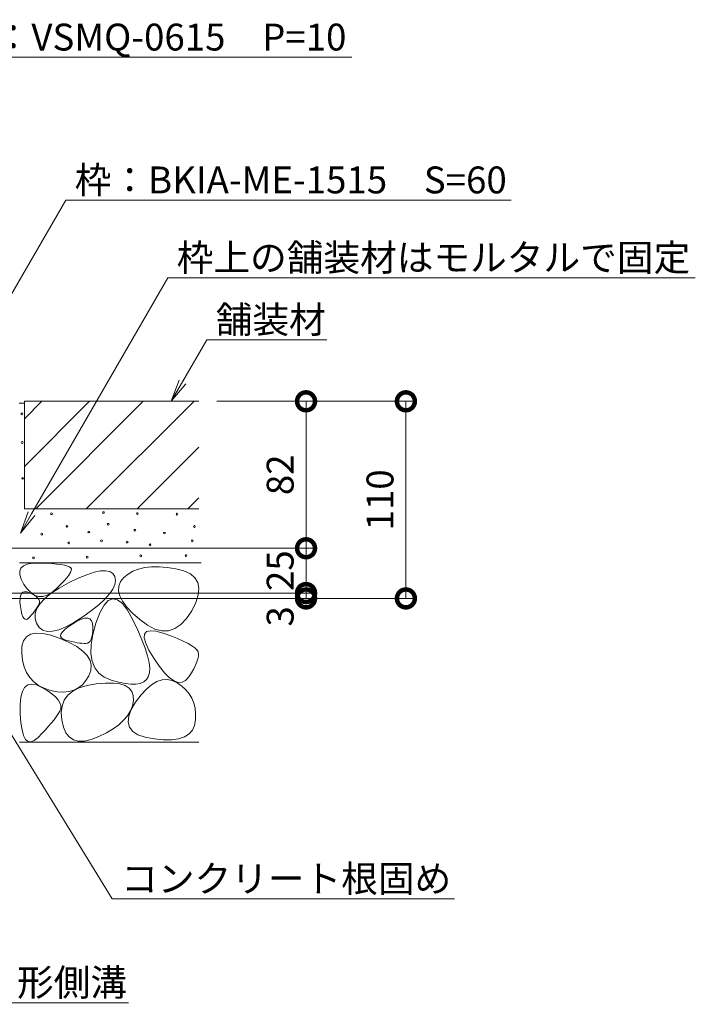
# Model space of a CAD drawing. Extents: x 276 to 3600, y 557 to 1984.
# Drawn here: x 3223 to 3600, y 583 to 1132 of the extents above; entities that cross this region are included whole.
import ezdxf
from ezdxf import colors
from ezdxf.entities.mleader import LeaderData, LeaderLine
from ezdxf.math import Vec2, Vec3

# ---------------------------------------------------------------- set-up
doc = ezdxf.new("R2010")
doc.units = 0
doc.layers.get('0').update_dxf_attribs({"lineweight": 9})
doc.layers.get('Defpoints').update_dxf_attribs({"lineweight": 9})
for name, color, linetype, lineweight in [('モルタル', 7, 'Continuous', 9), ('寸法 @ 5', 7, 'Continuous', 9), ('引出線', 7, 'Continuous', 9), ('舗装材', 2, 'Continuous', 9), ('躯体', 2, 'Continuous', 9)]:
    doc.layers.add(name, color=color, linetype=linetype, lineweight=lineweight)
doc.styles.add('(K)MSゴシック', font='txt')
doc.styles.add('文字_異尺度_H3.0', font='txt', dxfattribs={"height": 3})
doc.dimstyles.new('KAD-1', dxfattribs={"dimtxt": 3, "dimasz": 4, "dimexe": 1, "dimexo": 2, "dimgap": 1, "dimtad": 1, "dimdec": 1, "dimdsep": 46, "dimtxsty": '(K)MSゴシック', "dimblk": 'DOTSMALL', "dimcen": 0, "dimclrd": 7, "dimclre": 256, "dimclrt": 2, "dimadec": 0, "dimazin": 0, "dimtfac": 1, "dimtdec": 1, "dimtmove": 0, "dimatfit": 3, "dimldrblk": 'DOTSMALL', "dimfxl": 1, "dimtfill": 1, "dimlwd": -1, "dimlwe": -1, "dimarcsym": 0})

# ---------------------------------------------------------------- blocks, each defined once
blk = doc.blocks.new('_Open')
at = {"color": 0, "linetype": 'ByBlock', "lineweight": -2}
for p, q in [((-1, 0.167), (0, 0)), ((-1, -0.167), (0, 0)), ((0, 0), (-1, 0))]:
    blk.add_line(p, q, dxfattribs=at)
blk = doc.blocks.new('_DotSmall')
at = {"color": 0, "linetype": 'ByBlock', "const_width": 0.5}
blk.add_lwpolyline([(-0.0625, 0, 1), (0.0625, 0, 1)], format="xyb", close=True, dxfattribs=at)
blk = doc.blocks.new('*D38')
at = {"layer": 'Defpoints', "color": 0}
for p in [(3162.94, 812.04), (3162.94, 809.04), (3383.03, 809.04)]:
    blk.add_point(p, dxfattribs=at)
at = {"layer": '寸法 @ 5'}
for p, q in [((3172.94, 812.04), (3388.03, 812.04)), ((3172.94, 809.04), (3388.03, 809.04))]:
    blk.add_line(p, q, dxfattribs=at)
at = {"layer": '寸法 @ 5', "color": 7}
blk.add_line((3383.03, 812.04), (3383.03, 809.04), dxfattribs=at)
at = {"layer": '寸法 @ 5', "color": 7, "xscale": 20, "yscale": 20, "zscale": 20}
for p, rotation in [((3383.03, 812.04), 270), ((3383.03, 809.04), 90)]:
    blk.add_blockref('_DotSmall', p, dxfattribs=dict(at, rotation=rotation))
at = {"layer": '寸法 @ 5', "color": 2, "linetype": 'Continuous', "lineweight": 9, "insert": (3370.53, 799.04), "char_height": 15, "attachment_point": 5, "rotation": 90, "style": '(K)MSゴシック', "bg_fill": 3, "box_fill_scale": 1.1, "bg_fill_color": 9, "bg_fill_true_color": 13158600, "bg_fill_transparency": 0}
blk.add_mtext('3', dxfattribs=at)
blk = doc.blocks.new('*D39')
at = {"layer": 'Defpoints', "color": 0}
for p in [(3162.94, 837.04), (3383.03, 837.04), (3162.94, 812.04)]:
    blk.add_point(p, dxfattribs=at)
at = {"layer": '寸法 @ 5'}
for p, q in [((3172.94, 837.04), (3388.03, 837.04)), ((3172.94, 812.04), (3388.03, 812.04))]:
    blk.add_line(p, q, dxfattribs=at)
at = {"layer": '寸法 @ 5', "color": 7}
blk.add_line((3383.03, 812.04), (3383.03, 837.04), dxfattribs=at)
at = {"layer": '寸法 @ 5', "color": 7, "xscale": 20, "yscale": 20, "zscale": 20}
for p, rotation in [((3383.03, 837.04), 90), ((3383.03, 812.04), 270)]:
    blk.add_blockref('_DotSmall', p, dxfattribs=dict(at, rotation=rotation))
at = {"layer": '寸法 @ 5', "color": 2, "linetype": 'Continuous', "lineweight": 9, "insert": (3370.53, 824.54), "char_height": 15, "attachment_point": 5, "rotation": 90, "style": '(K)MSゴシック', "bg_fill": 3, "box_fill_scale": 1.1, "bg_fill_color": 9, "bg_fill_true_color": 13158600, "bg_fill_transparency": 0}
blk.add_mtext('25', dxfattribs=at)
blk = doc.blocks.new('*D40')
at = {"layer": 'Defpoints', "color": 0}
for p in [(3323.24, 919.04), (3383.03, 919.04), (3162.94, 837.04)]:
    blk.add_point(p, dxfattribs=at)
at = {"layer": '寸法 @ 5'}
for p, q in [((3333.24, 919.04), (3388.03, 919.04)), ((3172.94, 837.04), (3388.03, 837.04))]:
    blk.add_line(p, q, dxfattribs=at)
at = {"layer": '寸法 @ 5', "color": 7}
blk.add_line((3383.03, 837.04), (3383.03, 919.04), dxfattribs=at)
at = {"layer": '寸法 @ 5', "color": 7, "xscale": 20, "yscale": 20, "zscale": 20}
for p, rotation in [((3383.03, 919.04), 90), ((3383.03, 837.04), 270)]:
    blk.add_blockref('_DotSmall', p, dxfattribs=dict(at, rotation=rotation))
at = {"layer": '寸法 @ 5', "color": 2, "linetype": 'Continuous', "lineweight": 9, "insert": (3370.53, 878.04), "char_height": 15, "attachment_point": 5, "rotation": 90, "style": '(K)MSゴシック', "bg_fill": 3, "box_fill_scale": 1.1, "bg_fill_color": 9, "bg_fill_true_color": 13158600, "bg_fill_transparency": 0}
blk.add_mtext('82', dxfattribs=at)
blk = doc.blocks.new('*D41')
at = {"layer": 'Defpoints', "color": 0}
for p in [(3323.24, 919.04), (3438.74, 919.04), (3162.94, 809.04)]:
    blk.add_point(p, dxfattribs=at)
at = {"layer": '寸法 @ 5'}
for p, q in [((3333.24, 919.04), (3443.74, 919.04)), ((3172.94, 809.04), (3443.74, 809.04))]:
    blk.add_line(p, q, dxfattribs=at)
at = {"layer": '寸法 @ 5', "color": 7}
blk.add_line((3438.74, 809.04), (3438.74, 919.04), dxfattribs=at)
at = {"layer": '寸法 @ 5', "color": 7, "xscale": 20, "yscale": 20, "zscale": 20}
for p, rotation in [((3438.74, 919.04), 90), ((3438.74, 809.04), 270)]:
    blk.add_blockref('_DotSmall', p, dxfattribs=dict(at, rotation=rotation))
at = {"layer": '寸法 @ 5', "color": 2, "linetype": 'Continuous', "lineweight": 9, "insert": (3426.24, 864.04), "char_height": 15, "attachment_point": 5, "rotation": 90, "style": '(K)MSゴシック', "bg_fill": 3, "box_fill_scale": 1.1, "bg_fill_color": 9, "bg_fill_true_color": 13158600, "bg_fill_transparency": 0}
blk.add_mtext('110', dxfattribs=at)

msp = doc.modelspace()

# ---------------------------------------------------------------- linework, layer by layer
at = {"layer": '舗装材', "color": 2, "linetype": 'Continuous', "lineweight": 9}
for p, q in [((3225.94, 919.04), (3225.94, 859.04)), ((3225.94, 909.3), (3235.68, 919.04)), ((3225.94, 882.73), (3262.24, 919.04)), ((3225.94, 919.04), (3323.24, 919.04)), ((3232.24, 859.04), (3292.24, 919.04)), ((3260.39, 859.04), (3320.53, 919.04)), ((3288.81, 859.04), (3323.24, 893.46)), ((3317.1, 859.04), (3323.24, 865.17)), ((3225.94, 859.04), (3323.24, 859.04))]:
    msp.add_line(p, q, dxfattribs=at)
at = {"layer": '躯体', "color": 2, "linetype": 'Continuous', "lineweight": 9}
for p, q in [((3223.24, 828.84), (3324.6, 828.84)), ((3223.28, 824.33), (3223.95, 826.02)), ((3223.34, 822.25), (3223.28, 824.33)), ((3223.95, 826.02), (3225.34, 827.3)), ((3225.34, 827.3), (3227.47, 828.19)), ((3227.47, 828.19), (3230.32, 828.68)), ((3230.32, 828.68), (3233.9, 828.77)), ((3233.9, 828.77), (3237.63, 828.64)), ((3237.63, 828.64), (3240.94, 828.45)), ((3240.94, 828.45), (3243.81, 828.2)), ((3243.81, 828.2), (3246.26, 827.9)), ((3246.26, 827.9), (3248.27, 827.54)), ((3248.27, 827.54), (3249.86, 827.13)), ((3249.86, 827.13), (3251.02, 826.66)), ((3251.02, 826.66), (3251.76, 826.14)), ((3252.02, 824.57), (3251.57, 823.43)), ((3251.76, 826.14), (3252.08, 825.47)), ((3252.08, 825.47), (3252.02, 824.57)), ((3264.78, 823.63), (3268.31, 824.39)), ((3268.31, 824.39), (3271.22, 824.52)), ((3271.22, 824.52), (3273.52, 824.04)), ((3286.47, 824.24), (3283.72, 822.66)), ((3289.57, 825.44), (3286.47, 824.24)), ((3293.03, 826.25), (3289.57, 825.44)), ((3296.83, 826.67), (3293.03, 826.25)), ((3300.99, 826.71), (3296.83, 826.67)), ((3305.5, 826.37), (3300.99, 826.71)), ((3310.37, 825.64), (3305.5, 826.37)), ((3314.92, 824.46), (3310.37, 825.64)), ((3318.48, 822.78), (3314.92, 824.46)), ((3224.13, 819.77), (3223.34, 822.25)), ((3225.65, 816.89), (3224.13, 819.77)), ((3249.5, 820.46), (3247.89, 818.63)), ((3250.73, 822.07), (3249.5, 820.46)), ((3250.51, 817.67), (3255.88, 820.27)), ((3251.57, 823.43), (3250.73, 822.07)), ((3255.88, 820.27), (3260.64, 822.26)), ((3260.64, 822.26), (3264.78, 823.63)), ((3273.52, 824.04), (3275.21, 822.94)), ((3275.21, 822.94), (3276.29, 821.22)), ((3276.29, 821.22), (3276.68, 819.09)), ((3276.68, 819.09), (3276.33, 816.77)), ((3281.33, 820.69), (3279.52, 818.43)), ((3283.72, 822.66), (3281.33, 820.69)), ((3321.07, 820.6), (3318.48, 822.78)), ((3322.67, 817.92), (3321.07, 820.6)), ((3227.57, 814.16), (3225.65, 816.89)), ((3229.58, 812.11), (3227.57, 814.16)), ((3240.88, 811.89), (3245.27, 814.77)), ((3243.5, 814.26), (3240.96, 812.18)), ((3245.89, 816.56), (3243.5, 814.26)), ((3245.27, 814.77), (3250.51, 817.67)), ((3247.89, 818.63), (3245.89, 816.56)), ((3275.22, 814.26), (3273.37, 811.55)), ((3276.33, 816.77), (3275.22, 814.26)), ((3278.55, 815.98), (3278.41, 813.34)), ((3278.41, 813.34), (3279.11, 810.5)), ((3279.52, 818.43), (3278.55, 815.98)), ((3323.29, 814.73), (3322.67, 817.92)), ((3322.92, 811.05), (3323.29, 814.73)), ((3223.42, 807.01), (3223.44, 809)), ((3223.44, 809), (3223.71, 810.57)), ((3223.71, 810.57), (3224.23, 811.72)), ((3224.23, 811.72), (3225, 812.45)), ((3225, 812.45), (3226.02, 812.76)), ((3226.02, 812.76), (3227.29, 812.65)), ((3227.29, 812.65), (3228.81, 812.12)), ((3228.81, 812.12), (3230.34, 811.39)), ((3231.68, 810.75), (3229.58, 812.11)), ((3230.34, 811.39), (3231.62, 810.65)), ((3231.62, 810.65), (3232.65, 809.91)), ((3233.87, 810.08), (3231.68, 810.75)), ((3232.65, 809.91), (3233.44, 809.17)), ((3233.44, 809.17), (3233.98, 808.43)), ((3236.15, 810.09), (3233.87, 810.08)), ((3233.98, 808.43), (3234.28, 807.7)), ((3234.71, 806.22), (3237.36, 809.04)), ((3238.51, 810.79), (3236.15, 810.09)), ((3237.36, 809.04), (3240.88, 811.89)), ((3240.96, 812.18), (3238.51, 810.79)), ((3270.77, 808.64), (3267.42, 805.54)), ((3272.71, 807.82), (3270.3, 805.2)), ((3273.37, 811.55), (3270.77, 808.64)), ((3275.24, 808.86), (3272.71, 807.82)), ((3277.87, 808.32), (3275.24, 808.86)), ((3280.62, 806.18), (3277.87, 808.32)), ((3279.11, 810.5), (3280.63, 807.47)), ((3321.58, 806.86), (3322.92, 811.05)), ((3223.65, 804.6), (3223.42, 807.01)), ((3224.05, 802.22), (3223.65, 804.6)), ((3224.52, 800.3), (3224.05, 802.22)), ((3232.23, 802.87), (3231.54, 801.9)), ((3231.98, 800.66), (3232.91, 803.43)), ((3232.83, 803.79), (3232.23, 802.87)), ((3233.35, 804.65), (3232.83, 803.79)), ((3232.91, 803.43), (3234.71, 806.22)), ((3233.79, 805.46), (3233.35, 804.65)), ((3234.14, 806.22), (3233.79, 805.46)), ((3234.34, 806.96), (3234.14, 806.22)), ((3234.28, 807.7), (3234.34, 806.96)), ((3263.33, 802.25), (3258.48, 798.76)), ((3267.42, 805.54), (3263.33, 802.25)), ((3270.3, 805.2), (3267.99, 800.98)), ((3283.47, 802.45), (3280.62, 806.18)), ((3280.63, 807.47), (3282.99, 804.25)), ((3282.99, 804.25), (3286.18, 800.83)), ((3286.42, 797.14), (3283.47, 802.45)), ((3319.25, 802.16), (3321.58, 806.86)), ((3225.07, 798.86), (3224.52, 800.3)), ((3225.7, 797.89), (3225.07, 798.86)), ((3226.4, 797.38), (3225.7, 797.89)), ((3227.19, 797.35), (3226.4, 797.38)), ((3228.05, 797.79), (3227.19, 797.35)), ((3228.98, 798.7), (3228.05, 797.79)), ((3229.92, 799.82), (3228.98, 798.7)), ((3230.77, 800.89), (3229.92, 799.82)), ((3231.54, 801.9), (3230.77, 800.89)), ((3231.91, 797.92), (3231.98, 800.66)), ((3232.7, 795.2), (3231.91, 797.92)), ((3258.48, 798.76), (3253.51, 795.56)), ((3255.44, 796.5), (3257.71, 797.53)), ((3257.71, 797.53), (3259.63, 798.05)), ((3259.63, 798.05), (3261.21, 798.07)), ((3261.21, 798.07), (3262.44, 797.59)), ((3262.44, 797.59), (3263.33, 796.59)), ((3267.99, 800.98), (3265.78, 795.17)), ((3286.18, 800.83), (3290.21, 797.22)), ((3289.19, 791.3), (3286.42, 797.14)), ((3290.21, 797.22), (3294.55, 794.05)), ((3313.2, 794.44), (3316.33, 797.76)), ((3316.33, 797.76), (3319.25, 802.16)), ((3234.18, 792.9), (3232.7, 795.2)), ((3236.15, 791.38), (3234.18, 792.9)), ((3238.62, 790.64), (3236.15, 791.38)), ((3245.07, 791.53), (3241.6, 790.69)), ((3249.04, 793.15), (3245.07, 791.53)), ((3247.08, 790.32), (3248.42, 791.71)), ((3248.42, 791.71), (3250.34, 793.25)), ((3253.51, 795.56), (3249.04, 793.15)), ((3250.34, 793.25), (3252.83, 794.96)), ((3252.83, 794.96), (3255.44, 796.5)), ((3263.33, 796.59), (3263.88, 795.09)), ((3263.88, 795.09), (3264.08, 793.09)), ((3265.78, 795.17), (3264.04, 788.9)), ((3264.08, 793.09), (3264.05, 790.97)), ((3291.48, 785.99), (3289.19, 791.3)), ((3294.55, 794.05), (3298.68, 791.97)), ((3298.68, 791.97), (3302.62, 790.96)), ((3306.35, 791.04), (3309.88, 792.2)), ((3309.88, 792.2), (3313.2, 794.44)), ((3225.4, 785.37), (3226.98, 787.6)), ((3226.98, 787.6), (3229.3, 789.02)), ((3229.3, 789.02), (3232.33, 789.65)), ((3232.33, 789.65), (3236.1, 789.47)), ((3236.1, 789.47), (3240.59, 788.49)), ((3241.6, 790.69), (3238.62, 790.64)), ((3240.59, 788.49), (3245.81, 786.71)), ((3245.81, 786.71), (3250.94, 784.47)), ((3246.11, 788.03), (3246.3, 789.09)), ((3246.49, 787.13), (3246.11, 788.03)), ((3246.3, 789.09), (3247.08, 790.32)), ((3247.44, 786.38), (3246.49, 787.13)), ((3248.96, 785.8), (3247.44, 786.38)), ((3250.72, 785.34), (3248.96, 785.8)), ((3263.18, 786.29), (3262.63, 785.28)), ((3264.04, 788.9), (3263.1, 783.29)), ((3263.6, 787.57), (3263.18, 786.29)), ((3263.89, 789.13), (3263.6, 787.57)), ((3264.05, 790.97), (3263.89, 789.13)), ((3293.28, 781.22), (3291.48, 785.99)), ((3292.8, 787.02), (3292.97, 789.17)), ((3293.6, 784.05), (3292.8, 787.02)), ((3292.97, 789.17), (3294.1, 790.51)), ((3294.1, 790.51), (3296.2, 791.02)), ((3296.2, 791.02), (3299.27, 790.71)), ((3299.27, 790.71), (3303.3, 789.58)), ((3302.62, 790.96), (3306.35, 791.04)), ((3303.3, 789.58), (3307.56, 788.08)), ((3307.56, 788.08), (3311.29, 786.63)), ((3311.29, 786.63), (3314.51, 785.24)), ((3224.4, 778.5), (3224.53, 782.33)), ((3224.53, 782.33), (3225.4, 785.37)), ((3252.39, 784.93), (3250.72, 785.34)), ((3250.94, 784.47), (3255.18, 782.13)), ((3253.94, 784.6), (3252.39, 784.93)), ((3255.4, 784.33), (3253.94, 784.6)), ((3255.18, 782.13), (3258.53, 779.69)), ((3256.76, 784.13), (3255.4, 784.33)), ((3258.01, 784), (3256.76, 784.13)), ((3259.16, 783.93), (3258.01, 784)), ((3260.21, 783.93), (3259.16, 783.93)), ((3261.15, 784.1), (3260.21, 783.93)), ((3261.95, 784.55), (3261.15, 784.1)), ((3262.63, 785.28), (3261.95, 784.55)), ((3263.1, 783.29), (3262.96, 778.33)), ((3294.6, 776.98), (3293.28, 781.22)), ((3295.36, 780.26), (3293.6, 784.05)), ((3298.1, 775.65), (3295.36, 780.26)), ((3314.51, 785.24), (3317.2, 783.92)), ((3317.2, 783.92), (3319.37, 782.65)), ((3319.37, 782.65), (3321.02, 781.44)), ((3321.02, 781.44), (3322.15, 780.29)), ((3322.15, 780.29), (3322.76, 779.21)), ((3224.85, 774.47), (3224.4, 778.5)), ((3258.53, 779.69), (3260.99, 777.14)), ((3260.99, 777.14), (3262.55, 774.49)), ((3262.96, 778.33), (3263.64, 774.03)), ((3295.43, 773.28), (3294.6, 776.98)), ((3301.21, 771.09), (3298.1, 775.65)), ((3322.68, 775.26), (3322.15, 773.61)), ((3322.95, 776.75), (3322.68, 775.26)), ((3322.76, 779.21), (3322.98, 778.06)), ((3322.98, 778.06), (3322.95, 776.75)), ((3225.75, 770.85), (3224.85, 774.47)), ((3227.09, 767.63), (3225.75, 770.85)), ((3262.55, 774.49), (3263.22, 771.74)), ((3263.22, 771.74), (3263, 768.88)), ((3263.64, 774.03), (3265.11, 770.38)), ((3265.11, 770.38), (3267.4, 767.4)), ((3295.78, 770.1), (3295.43, 773.28)), ((3295.64, 767.47), (3295.78, 770.1)), ((3304.14, 767.47), (3301.21, 771.09)), ((3320.35, 769.78), (3319.08, 767.61)), ((3321.38, 771.78), (3320.35, 769.78)), ((3322.15, 773.61), (3321.38, 771.78)), ((3228.88, 764.83), (3227.09, 767.63)), ((3231.11, 762.44), (3228.88, 764.83)), ((3261.89, 765.92), (3260.19, 763.16)), ((3263, 768.88), (3261.89, 765.92)), ((3267.4, 767.4), (3270.48, 765.07)), ((3270.48, 765.07), (3274.38, 763.4)), ((3293.94, 763.73), (3295.02, 765.36)), ((3295.02, 765.36), (3295.64, 767.47)), ((3302.66, 763.6), (3305.51, 763.79)), ((3306.86, 764.77), (3304.14, 767.47)), ((3305.51, 763.79), (3308.34, 763.23)), ((3309.39, 763.01), (3306.86, 764.77)), ((3317.55, 765.27), (3315.81, 763.31)), ((3319.08, 767.61), (3317.55, 765.27)), ((3224.73, 757.1), (3226.02, 759.39)), ((3226.02, 759.39), (3227.75, 760.77)), ((3227.75, 760.77), (3229.93, 761.23)), ((3229.93, 761.23), (3232.55, 760.77)), ((3233.79, 760.45), (3231.11, 762.44)), ((3232.55, 760.77), (3235.61, 759.39)), ((3236.91, 758.88), (3233.79, 760.45)), ((3235.61, 759.39), (3238.64, 757.58)), ((3240.48, 757.72), (3236.91, 758.88)), ((3252.94, 757.27), (3256.51, 759.1)), ((3255.95, 759.12), (3253.42, 757.85)), ((3258.21, 760.89), (3255.95, 759.12)), ((3256.51, 759.1), (3260.86, 760.47)), ((3260.19, 763.16), (3258.21, 760.89)), ((3260.86, 760.47), (3265.97, 761.39)), ((3265.97, 761.39), (3271.11, 761.84)), ((3271.11, 761.84), (3275.52, 761.83)), ((3274.38, 763.4), (3278.46, 762.25)), ((3275.52, 761.83), (3279.21, 761.36)), ((3278.46, 762.25), (3282.11, 761.5)), ((3279.21, 761.36), (3282.16, 760.43)), ((3282.11, 761.5), (3285.33, 761.15)), ((3282.16, 760.43), (3284.39, 759.04)), ((3284.39, 759.04), (3285.88, 757.18)), ((3285.33, 761.15), (3288.13, 761.2)), ((3288.13, 761.2), (3290.49, 761.64)), ((3290.49, 761.64), (3292.43, 762.49)), ((3290.95, 755.16), (3293.92, 758.42)), ((3292.43, 762.49), (3293.94, 763.73)), ((3293.92, 758.42), (3296.86, 760.91)), ((3296.86, 760.91), (3299.77, 762.64)), ((3299.77, 762.64), (3302.66, 763.6)), ((3308.34, 763.23), (3311.14, 761.89)), ((3311.73, 762.18), (3309.39, 763.01)), ((3311.14, 761.89), (3313.73, 760.07)), ((3313.87, 762.28), (3311.73, 762.18)), ((3313.73, 760.07), (3315.95, 758.03)), ((3315.81, 763.31), (3313.87, 762.28)), ((3223.49, 749.76), (3223.89, 753.89)), ((3223.89, 753.89), (3224.73, 757.1)), ((3238.64, 757.58), (3241.16, 755.82)), ((3244.13, 757), (3240.48, 757.72)), ((3241.16, 755.82), (3243.17, 754.1)), ((3243.17, 754.1), (3244.68, 752.42)), ((3247.51, 756.79), (3244.13, 757)), ((3250.6, 757.07), (3247.51, 756.79)), ((3248.13, 752.22), (3250.15, 754.97)), ((3250.15, 754.97), (3252.94, 757.27)), ((3253.42, 757.85), (3250.6, 757.07)), ((3285.88, 757.18), (3286.65, 754.86)), ((3286.65, 754.86), (3286.7, 752.08)), ((3287.95, 751.14), (3290.95, 755.16)), ((3315.95, 758.03), (3317.8, 755.79)), ((3317.8, 755.79), (3319.27, 753.32)), ((3319.27, 753.32), (3320.37, 750.65)), ((3223.53, 744.72), (3223.49, 749.76)), ((3244.68, 752.42), (3245.67, 750.79)), ((3246.14, 747.67), (3245.6, 746.18)), ((3245.67, 750.79), (3246.16, 749.21)), ((3246.16, 749.21), (3246.14, 747.67)), ((3246.41, 745.34), (3246.89, 749.01)), ((3246.89, 749.01), (3248.13, 752.22)), ((3286.11, 749.13), (3285.01, 746.31)), ((3285.48, 746.97), (3287.95, 751.14)), ((3286.7, 752.08), (3286.11, 749.13)), ((3320.37, 750.65), (3321.09, 747.76)), ((3321.09, 747.76), (3321.44, 744.66)), ((3223.92, 739.7), (3223.53, 744.72)), ((3243.67, 743.05), (3242.43, 741.36)), ((3244.73, 744.66), (3243.67, 743.05)), ((3245.6, 746.18), (3244.73, 744.66)), ((3246.72, 741.21), (3246.41, 745.34)), ((3283.38, 743.6), (3281.24, 741.02)), ((3285.01, 746.31), (3283.38, 743.6)), ((3283.75, 739.99), (3284.08, 743.25)), ((3284.08, 743.25), (3285.48, 746.97)), ((3321.44, 744.66), (3321.41, 741.35)), ((3224.55, 735.64), (3223.92, 739.7)), ((3239.41, 737.69), (3237.63, 735.72)), ((3241.01, 739.57), (3239.41, 737.69)), ((3242.43, 741.36), (3241.01, 739.57)), ((3247.65, 737.25), (3246.72, 741.21)), ((3249.05, 734.09), (3247.65, 737.25)), ((3278.57, 738.56), (3275.38, 736.22)), ((3281.24, 741.02), (3278.57, 738.56)), ((3284.5, 737.2), (3283.75, 739.99)), ((3286.32, 734.86), (3284.5, 737.2)), ((3320.86, 738.19), (3319.63, 735.55)), ((3321.41, 741.35), (3320.86, 738.19)), ((3225.43, 732.54), (3224.55, 735.64)), ((3226.56, 730.41), (3225.43, 732.54)), ((3233.53, 731.5), (3231.42, 729.78)), ((3235.67, 733.65), (3233.53, 731.5)), ((3237.63, 735.72), (3235.67, 733.65)), ((3250.93, 731.73), (3249.05, 734.09)), ((3253.28, 730.17), (3250.93, 731.73)), ((3267.44, 731.91), (3263.19, 730.28)), ((3271.67, 734), (3267.44, 731.91)), ((3275.38, 736.22), (3271.67, 734)), ((3289.21, 732.98), (3286.32, 734.86)), ((3293.18, 731.56), (3289.21, 732.98)), ((3298.22, 730.6), (3293.18, 731.56)), ((3315.18, 731.82), (3311.95, 730.74)), ((3317.74, 733.42), (3315.18, 731.82)), ((3319.63, 735.55), (3317.74, 733.42)), ((3223.24, 728.84), (3323.24, 728.84)), ((3227.93, 729.23), (3226.56, 730.41)), ((3229.55, 729.03), (3227.93, 729.23)), ((3231.42, 729.78), (3229.55, 729.03)), ((3256.11, 729.41), (3253.28, 730.17)), ((3259.41, 729.44), (3256.11, 729.41)), ((3263.19, 730.28), (3259.41, 729.44)), ((3303.47, 730.12), (3298.22, 730.6)), ((3308.04, 730.17), (3303.47, 730.12)), ((3311.95, 730.74), (3308.04, 730.17))]:
    msp.add_line(p, q, dxfattribs=at)

# ---------------------------------------------------------------- leaders
at = {"layer": '引出線', "color": 7, "linetype": 'Continuous'}
ml = msp.add_multileader_mtext('Standard', dxfattribs=at)
ml.set_content('スリット蓋：VSMQ-0615\u3000P=10', color=2, style='文字_異尺度_H3.0')
ml.set_leader_properties(color=7, linetype='Continuous', lineweight=13)
ml.set_arrow_properties(name='OPEN')
ml.build(insert=Vec2(0, 0))
ml.multileader.update_dxf_attribs({"has_dogleg": 0, "text_left_attachment_type": 5, "text_right_attachment_type": 5, "text_top_attachment_type": 10, "text_bottom_attachment_type": 10, "arrow_head_size": 12.5, "scale": 5})
ctx = ml.context
ctx.base_point, ctx.scale, ctx.char_height, ctx.arrow_head_size, ctx.landing_gap_size, ctx.plane_origin = Vec3(3101.99, 1111.13), 5, 15, 12.5, 5, Vec3(3106.99, 1129.13)
ctx.left_attachment, ctx.right_attachment, ctx.top_attachment, ctx.bottom_attachment = 5, 5, 10, 10
notes = []
notes.append((ctx, [(0, (1, 1, 0), (3061.99, 1111.13), (1, 0), 40, [(0, [(2979.94, 918.54)], 0, [])])]))
ctx.mtext.insert, ctx.mtext.flow_direction = Vec3(3106.99, 1129.81), 5
ml = msp.add_multileader_mtext('Standard', dxfattribs=at)
ml.set_content('枠：BKIA-ME-1515\u3000S=60', color=2, style='文字_異尺度_H3.0')
ml.set_leader_properties(color=7, linetype='Continuous', lineweight=13)
ml.set_arrow_properties(name='OPEN')
ml.build(insert=Vec2(0, 0))
ml.multileader.update_dxf_attribs({"has_dogleg": 0, "text_left_attachment_type": 5, "text_right_attachment_type": 5, "text_top_attachment_type": 10, "text_bottom_attachment_type": 10, "arrow_head_size": 12.5, "scale": 5})
ctx = ml.context
ctx.base_point, ctx.scale, ctx.char_height, ctx.arrow_head_size, ctx.landing_gap_size, ctx.plane_origin = Vec3(3248.96, 1031.32), 5, 15, 12.5, 5, Vec3(3253.96, 1049.32)
ctx.left_attachment, ctx.right_attachment, ctx.top_attachment, ctx.bottom_attachment = 5, 5, 10, 10
notes.append((ctx, [(0, (1, 1, 0), (3208.96, 1031.32), (1, 0), 40, [(0, [(3136.54, 837.04)], 0, [])])]))
ctx.mtext.insert, ctx.mtext.flow_direction = Vec3(3253.96, 1050.08), 5
ml = msp.add_multileader_mtext('Standard', dxfattribs=at)
ml.set_content('枠上の舗装材はモルタルで固定', color=2, style='文字_異尺度_H3.0')
ml.set_leader_properties(color=7, linetype='Continuous', lineweight=13)
ml.set_arrow_properties(name='OPEN')
ml.build(insert=Vec2(0, 0))
ml.multileader.update_dxf_attribs({"has_dogleg": 0, "text_left_attachment_type": 5, "text_right_attachment_type": 5, "text_top_attachment_type": 10, "text_bottom_attachment_type": 10, "arrow_head_size": 12.5, "scale": 5})
ctx = ml.context
ctx.base_point, ctx.scale, ctx.char_height, ctx.arrow_head_size, ctx.landing_gap_size, ctx.plane_origin = Vec3(3305.87, 987.94), 5, 15, 12.5, 5, Vec3(3310.87, 1005.94)
ctx.left_attachment, ctx.right_attachment, ctx.top_attachment, ctx.bottom_attachment = 5, 5, 10, 10
notes.append((ctx, [(0, (1, 1, 0), (3265.87, 987.94), (1, 0), 40, [(0, [(3223.63, 845.5)], 0, [])])]))
ctx.mtext.insert, ctx.mtext.flow_direction = Vec3(3310.87, 1006.78), 5
ml = msp.add_multileader_mtext('Standard', dxfattribs=at)
ml.set_content('舗装材', color=2, style='文字_異尺度_H3.0')
ml.set_leader_properties(color=7, linetype='Continuous', lineweight=13)
ml.set_arrow_properties(name='OPEN')
ml.build(insert=Vec2(0, 0))
ml.multileader.update_dxf_attribs({"has_dogleg": 0, "text_left_attachment_type": 5, "text_right_attachment_type": 5, "text_top_attachment_type": 10, "text_bottom_attachment_type": 10, "arrow_head_size": 12.5, "scale": 5})
ctx = ml.context
ctx.base_point, ctx.scale, ctx.char_height, ctx.arrow_head_size, ctx.landing_gap_size, ctx.plane_origin = Vec3(3327.64, 953.29), 5, 15, 12.5, 5, Vec3(3332.64, 971.29)
ctx.left_attachment, ctx.right_attachment, ctx.top_attachment, ctx.bottom_attachment = 5, 5, 10, 10
notes.append((ctx, [(0, (1, 1, 0), (3287.64, 953.29), (1, 0), 40, [(0, [(3307.86, 919.04)], 0, [])])]))
ctx.mtext.insert, ctx.mtext.flow_direction = Vec3(3332.64, 972.13), 5
ml = msp.add_multileader_mtext('Standard', dxfattribs=at)
ml.set_content('コンクリート根固め', color=2, style='文字_異尺度_H3.0')
ml.set_leader_properties(color=7, linetype='Continuous', lineweight=13)
ml.set_arrow_properties(name='OPEN')
ml.build(insert=Vec2(0, 0))
ml.multileader.update_dxf_attribs({"has_dogleg": 0, "text_left_attachment_type": 5, "text_right_attachment_type": 5, "text_top_attachment_type": 10, "text_bottom_attachment_type": 10, "arrow_head_size": 12.5, "scale": 5})
ctx = ml.context
ctx.base_point, ctx.scale, ctx.char_height, ctx.arrow_head_size, ctx.landing_gap_size, ctx.plane_origin = Vec3(3274.88, 641.39), 5, 15, 12.5, 5, Vec3(3279.88, 659.39)
ctx.left_attachment, ctx.right_attachment, ctx.top_attachment, ctx.bottom_attachment = 5, 5, 10, 10
notes.append((ctx, [(0, (1, 1, 0), (3234.88, 641.39), (1, 0), 40, [(0, [(3209.6, 747.78)], 0, [])])]))
ctx.mtext.insert, ctx.mtext.flow_direction = Vec3(3279.88, 660.15), 5
ml = msp.add_multileader_mtext('Standard', dxfattribs=at)
ml.set_content('Ｕ形側溝', color=2, style='文字_異尺度_H3.0')
ml.set_leader_properties(color=7, linetype='Continuous', lineweight=13)
ml.set_arrow_properties(name='OPEN')
ml.build(insert=Vec2(0, 0))
ml.multileader.update_dxf_attribs({"has_dogleg": 0, "text_left_attachment_type": 5, "text_right_attachment_type": 5, "text_top_attachment_type": 10, "text_bottom_attachment_type": 10, "arrow_head_size": 12.5, "scale": 5})
ctx = ml.context
ctx.base_point, ctx.scale, ctx.char_height, ctx.arrow_head_size, ctx.landing_gap_size, ctx.plane_origin = Vec3(3196.29, 583.4), 5, 15, 12.5, 5, Vec3(3201.29, 601.4)
ctx.left_attachment, ctx.right_attachment, ctx.top_attachment, ctx.bottom_attachment = 5, 5, 10, 10
notes.append((ctx, [(0, (1, 1, 0), (3156.29, 583.4), (1, 0), 40, [(0, [(3151.94, 660.21)], 0, [])])]))
ctx.mtext.insert, ctx.mtext.flow_direction = Vec3(3201.29, 602.23), 5
for ctx, leaders in notes:
    for number, flags, end, landing, length, lines in leaders:
        leader = LeaderData()
        leader.index, (leader.has_last_leader_line, leader.has_dogleg_vector, leader.attachment_direction) = number, flags
        leader.last_leader_point, leader.dogleg_vector, leader.dogleg_length = Vec3(end), Vec3(landing), length
        for number, points, colour, breaks in lines:
            line = LeaderLine()
            line.index, line.vertices, line.color, line.breaks = number, Vec3.list(points), colors.encode_raw_color(colour), breaks
            leader.lines.append(line)
        ctx.leaders.append(leader)

# ---------------------------------------------------------------- next in the draw order: dimensions: what is measured, and where the dimension line sits
at = {"layer": '寸法 @ 5', "linetype": 'Continuous', "lineweight": 9}
dim = msp.add_linear_dim(base=(3383.03, 809.04), p1=(3162.94, 812.04), p2=(3162.94, 809.04), angle=90, dimstyle='KAD-1', override={"dimscale": 1, "dimtmove": 1}, dxfattribs=at)
dim.commit()
dim.dimension.update_dxf_attribs({"geometry": '*D38', "text_midpoint": (3383.03, 799.04), "dimtype": 160})

# ---------------------------------------------------------------- next in the draw order: dimensions: what is measured, and where the dimension line sits
dim = msp.add_linear_dim(base=(3383.03, 837.04), p1=(3162.94, 812.04), p2=(3162.94, 837.04), angle=90, dimstyle='KAD-1', override={"dimscale": 1, "dimtmove": 1}, dxfattribs=at)
dim.commit()
dim.dimension.update_dxf_attribs({"geometry": '*D39', "text_midpoint": (3383.03, 824.54), "dimtype": 160})

# ---------------------------------------------------------------- next in the draw order: dimensions: what is measured, and where the dimension line sits
dim = msp.add_linear_dim(base=(3383.03, 919.04), p1=(3162.94, 837.04), p2=(3323.24, 919.04), angle=90, dimstyle='KAD-1', override={"dimscale": 1}, dxfattribs=at)
dim.commit()
dim.dimension.update_dxf_attribs({"geometry": '*D40', "text_midpoint": (3370.53, 878.04)})

# ---------------------------------------------------------------- next in the draw order: dimensions: what is measured, and where the dimension line sits
dim = msp.add_linear_dim(base=(3438.74, 919.04), p1=(3162.94, 809.04), p2=(3323.24, 919.04), angle=90, dimstyle='KAD-1', override={"dimscale": 1}, dxfattribs=at)
dim.commit()
dim.dimension.update_dxf_attribs({"geometry": '*D41', "text_midpoint": (3426.24, 864.04)})

# ---------------------------------------------------------------- next in the draw order: linework, layer by layer
at = {"layer": 'モルタル', "color": 7, "linetype": 'Continuous', "lineweight": 9}
for centre in [(3224.52, 912.04), (3224.65, 896.05), (3224.9, 876.05), (3269.96, 856.93), (3240.99, 856.3), (3288.91, 856.39), (3311.02, 856.04), (3249.65, 849.26), (3261.84, 846.1), (3272.67, 850.43), (3287.55, 847.1), (3320.71, 849.15), (3235.57, 844.93), (3268.89, 841.16), (3283.25, 840.5), (3303.99, 845.56), (3319.58, 841.16), (3250.6, 840.02), (3295.97, 839.04), (3230.94, 831.66), (3260.96, 832.1), (3290.81, 832.8), (3316.04, 832.93)]:
    msp.add_circle(centre, 0.5, dxfattribs=at)
at = {"layer": '舗装材', "color": 2, "linetype": 'Continuous', "lineweight": 9}
msp.add_line((3222.94, 918.04), (3225.94, 918.04), dxfattribs=at)

doc.saveas('drawing.dxf')
